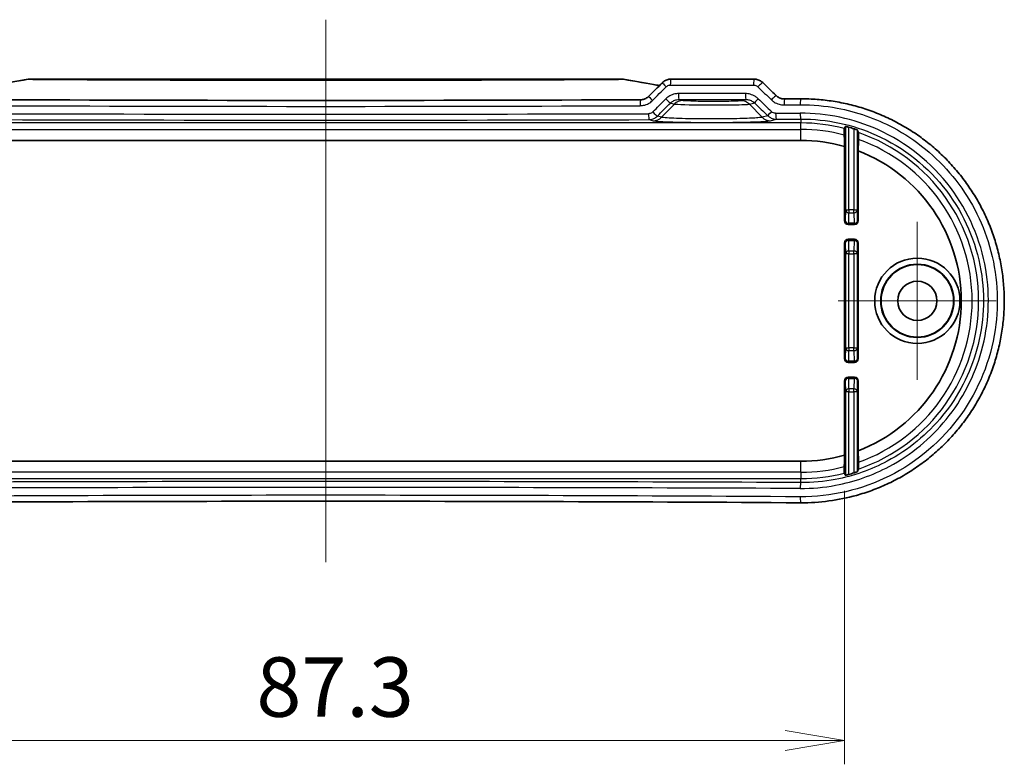
# Model space of a CAD drawing. Units: millimetres. Extents: x 0 to 3744, y 0 to 843.
# Drawn here: x 3138 to 3221, y 99 to 162 of the extents above; entities that cross this region are included whole.
import ezdxf

# ---------------------------------------------------------------- set-up
doc = ezdxf.new("R2010")
doc.units = ezdxf.units.MM
doc.header["$LTSCALE"] = 2
doc.layers.get('Defpoints').update_dxf_attribs({"lineweight": 25})
for name, color, linetype, lineweight in [('Center Mark (ISO)', 131, 'Continuous', 18), ('Centerline (ISO)', 131, 'Continuous', 18), ('Dimension (ISO)', 7, 'Continuous', 18), ('Dimension (ISO) @ 1', 7, 'Continuous', 18), ('Visible (ISO)', 7, 'Continuous', 35), ('Visible Narrow (ISO)', 7, 'Continuous', 25)]:
    doc.layers.add(name, color=color, linetype=linetype, lineweight=lineweight)
doc.styles.add('Note Text (TK)', font='MS PGothic.ttf')
doc.dimstyles.new('Default - Method 1b (TK)', dxfattribs={"dimscale": 2, "dimtxt": 2.5, "dimasz": 2.5, "dimexe": 1, "dimexo": 1.5, "dimgap": 1, "dimtad": 1, "dimrnd": 1e-08, "dimdsep": 46, "dimtxsty": 'Note Text (TK)', "dimblk": 'OPEN', "dimcen": 0.09, "dimdle": 5, "dimclrd": 100, "dimclre": 100, "dimclrt": 7, "dimadec": 1, "dimazin": 1, "dimtfac": 1, "dimtmove": 0, "dimatfit": 3, "dimldrblk": 'OPEN', "dimfxl": 1, "dimtolj": 1, "dimlwd": -1, "dimlwe": -1, "dimarcsym": 0})

# ---------------------------------------------------------------- blocks, each defined once
blk = doc.blocks.new('_Open')
at = {"color": 0, "linetype": 'ByBlock', "lineweight": -2}
for p, q in [((-1, 0.167), (0, 0)), ((-1, -0.167), (0, 0)), ((0, 0), (-1, 0))]:
    blk.add_line(p, q, dxfattribs=at)
blk = doc.blocks.new('*D71')
at = {"layer": 'Defpoints', "color": 0}
for p in [(3120.175, 124.992), (3207.525, 124.992), (3207.525, 100.992)]:
    blk.add_point(p, dxfattribs=at)
at = {"layer": 'Dimension (ISO)', "color": 100}
for p, q in [((3120.175, 121.992), (3120.175, 98.992)), ((3207.525, 121.992), (3207.525, 98.992)), ((3125.175, 100.992), (3202.525, 100.992))]:
    blk.add_line(p, q, dxfattribs=at)
at = {"layer": 'Dimension (ISO)', "color": 100, "xscale": 5, "yscale": 5, "zscale": 5, "rotation": 180}
blk.add_blockref('_Open', (3120.175, 100.992), dxfattribs=at)
at = {"layer": 'Dimension (ISO)', "color": 100, "xscale": 5, "yscale": 5, "zscale": 5}
blk.add_blockref('_Open', (3207.525, 100.992), dxfattribs=at)
at = {"layer": 'Dimension (ISO)', "color": 7, "insert": (3158.012, 105.492), "char_height": 5, "attachment_point": 4, "style": 'Note Text (TK)'}
blk.add_mtext('\\A1;87.3', dxfattribs=at)

msp = doc.modelspace()

# ---------------------------------------------------------------- linework, layer by layer
at = {"layer": 'Center Mark (ISO)', "linetype": 'Continuous'}
for p, q in [((3213.65, 144.6317), (3213.65, 131.3317)), ((3220.3, 137.9817), (3207, 137.9817))]:
    msp.add_line(p, q, dxfattribs=at)
at = {"layer": 'Centerline (ISO)', "linetype": 'Continuous'}
msp.add_line((3163.85, 161.6317), (3163.85, 115.993), dxfattribs=at)
at = {"layer": 'Visible (ISO)'}
for p, q in [((3188.7345, 156.6317), (3138.9655, 156.6317)), ((3199.9206, 156.6317), (3192.9023, 156.6317)), ((3203.85, 151.4817), (3123.85, 151.4817)), ((3207.525, 144.7066), (3207.525, 150.9719)), ((3208.6751, 150.59), (3208.6751, 144.7066)), ((3208.3751, 144.4066), (3207.8249, 144.4066)), ((3207.525, 133.1066), (3207.525, 142.8568)), ((3207.8249, 143.1567), (3208.3751, 143.1567)), ((3208.6751, 142.8568), (3208.6751, 133.1066)), ((3207.8249, 132.8066), (3208.3751, 132.8066)), ((3207.525, 124.9915), (3207.525, 131.2568)), ((3208.3751, 131.5567), (3207.8249, 131.5567)), ((3208.6751, 131.2568), (3208.6751, 125.3734)), ((3123.85, 124.4817), (3203.85, 124.4817))]:
    msp.add_line(p, q, dxfattribs=at)
for radius in [3.5875, 3.0832, 3.05, 1.65]:
    msp.add_circle((3213.65, 137.9817), radius, dxfattribs=at)
for radius, start, end in [(15.1502, 72.898287, 74.515285), (13.5, 74.203706, 90), (13.5, 290.941319, 69.058681), (13.5, 270, 285.796294), (15.1502, 285.484715, 287.101713)]:
    msp.add_arc((3203.85, 137.9817), radius, start, end, dxfattribs=at)
for centre, major_axis, ratio, start_param, end_param in [((3138.9654, 155.565), (0.0203, 1.0665), 0.9991834, 0.0188919, 0.1808037), ((3188.7346, 155.5645), (-0.0185, 1.0671), 0.9991836, 6.1040996, 6.2659293), ((3106.8439, 184.9654), (-466.8152, -459.7232), 0.1227764, 1.6305089, 1.6329966), ((3218.3615, 245.3493), (441.6335, -434.9241), 0.1227749, 4.7928536, 4.7954128), ((3163.85, 172.0657), (329.1097, 0), 0.0523318, 4.6317845, 4.7929934), ((3163.8486, 172.0664), (329.1265, 0), 0.0523315, 4.8300798, 4.8342186), ((3207.825, 144.7067), (-0.2122, -0.2122), 0.9996955, 5.4979394, 7.0684312), ((3208.375, 144.7067), (0.2122, -0.2122), 0.9996955, 5.4979394, 7.0684312), ((3207.825, 142.8567), (-0.2122, 0.2122), 0.9996955, 5.4979394, 7.0684312), ((3208.375, 142.8567), (0.2122, 0.2122), 0.9996955, 5.4979394, 7.0684312), ((3207.825, 133.1067), (-0.2122, -0.2122), 0.9996955, 5.4979394, 7.0684312), ((3208.375, 133.1067), (0.2122, -0.2122), 0.9996955, 5.4979394, 7.0684312), ((3207.825, 131.2567), (-0.2122, 0.2122), 0.9996955, 5.4979394, 7.0684312), ((3208.375, 131.2567), (0.2122, 0.2122), 0.9996955, 5.4979394, 7.0684312), ((3163.85, 103.8976), (-329.1114, 0), 0.0523318, 4.5905582, 4.8342198)]:
    msp.add_ellipse(centre, major_axis=major_axis, ratio=ratio, start_param=start_param, end_param=end_param, dxfattribs=at)
for points, knots in [([(3138.7937, 156.6177), (3137.9445, 156.4789), (3137.0966, 156.3327), (3136.0854, 156.149), (3135.9204, 156.1187), (3135.7555, 156.0882)], [0, 0, 0, 0, 0.25800529, 0.25800529, 0.30832468, 0.30832468, 0.30832468, 0.30832468]), ([(3191.9446, 156.0882), (3191.7796, 156.1187), (3191.6147, 156.149), (3190.6034, 156.3327), (3189.7556, 156.4789), (3188.9063, 156.6177)], [0.98170254, 0.98170254, 0.98170254, 0.98170254, 1.03202246, 1.03202246, 1.29002808, 1.29002808, 1.29002808, 1.29002808]), ([(3192.1952, 156.3388), (3192.2323, 156.3759), (3192.2722, 156.41), (3192.357, 156.4716), (3192.4018, 156.499), (3192.4951, 156.5465), (3192.5436, 156.5666), (3192.6432, 156.599), (3192.6942, 156.6112), (3192.7976, 156.6276), (3192.8499, 156.6317), (3192.9023, 156.6317)], [0, 0, 0, 0, 0.007877889, 0.007877889, 0.015755778, 0.015755778, 0.023633667, 0.023633667, 0.031511556, 0.031511556, 0.039389445, 0.039389445, 0.039389445, 0.039389445]), ([(3199.9206, 156.6317), (3199.9727, 156.6317), (3200.0247, 156.6278), (3200.1277, 156.6121), (3200.1786, 156.6004), (3200.2785, 156.5693), (3200.3273, 156.5499), (3200.4218, 156.5036), (3200.4674, 156.4768), (3200.5543, 156.416), (3200.5956, 156.3821), (3200.6341, 156.3449)], [0, 0, 0, 0, 0.008124103, 0.008124103, 0.016248206, 0.016248206, 0.024372308, 0.024372308, 0.032496411, 0.032496411, 0.040620514, 0.040620514, 0.040620514, 0.040620514]), ([(3190.349, 154.8987), (3190.4005, 154.8989), (3190.452, 154.9031), (3190.5537, 154.9196), (3190.6039, 154.9318), (3190.7018, 154.9639), (3190.7495, 154.9837), (3190.8412, 155.0307), (3190.8853, 155.0577), (3190.9687, 155.1184), (3191.0081, 155.1521), (3191.0446, 155.1886)], [0, 0, 0, 0, 0.02333431, 0.02333431, 0.04666862, 0.04666862, 0.07000292, 0.07000292, 0.09333723, 0.09333723, 0.11667154, 0.11667154, 0.11667154, 0.11667154]), ([(3201.7717, 155.2469), (3201.8095, 155.2104), (3201.8503, 155.1769), (3201.9368, 155.1165), (3201.9826, 155.0897), (3202.0779, 155.0433), (3202.1274, 155.0238), (3202.2292, 154.9925), (3202.2814, 154.9808), (3202.3872, 154.9653), (3202.4407, 154.9616), (3202.4944, 154.9619)], [0, 0, 0, 0, 0.02379953, 0.02379953, 0.04759907, 0.04759907, 0.0713986, 0.0713986, 0.09519814, 0.09519814, 0.11899767, 0.11899767, 0.11899767, 0.11899767]), ([(3203.8468, 154.9704), (3204.3037, 154.9733), (3204.7605, 154.9579), (3205.6719, 154.8903), (3206.1265, 154.8381), (3207.0302, 154.6973), (3207.4794, 154.6086), (3208.3694, 154.3954), (3208.8102, 154.2708), (3209.6804, 153.9865), (3210.1098, 153.8268), (3210.9542, 153.4734), (3211.3693, 153.2796), (3212.1822, 152.8594), (3212.58, 152.633), (3213.3558, 152.1491), (3213.7338, 151.8916), (3214.4671, 151.3475), (3214.8226, 151.0609), (3215.5088, 150.4606), (3215.8395, 150.147), (3216.474, 149.4948), (3216.7779, 149.1563), (3217.3568, 148.457), (3217.6319, 148.0962), (3218.1517, 147.3546), (3218.3965, 146.9739), (3218.8544, 146.1953), (3219.0675, 145.7974), (3219.4608, 144.9869), (3219.6412, 144.5743), (3219.9681, 143.7372), (3220.1149, 143.3127), (3220.3739, 142.4542), (3220.4863, 142.0203), (3220.6762, 141.1457), (3220.7538, 140.7051), (3220.8739, 139.8196), (3220.9164, 139.3748), (3220.9663, 138.4834), (3220.9736, 138.037), (3220.9531, 137.145), (3220.9252, 136.6994), (3220.8344, 135.8117), (3220.7715, 135.3696), (3220.6109, 134.4913), (3220.5133, 134.0551), (3220.2837, 133.1912), (3220.1517, 132.7635), (3219.8541, 131.919), (3219.6884, 131.5023), (3219.3242, 130.6824), (3219.1256, 130.2793), (3218.6966, 129.489), (3218.4661, 129.1019), (3217.9744, 128.3463), (3217.7132, 127.9779), (3217.1615, 127.262), (3216.871, 126.9146), (3216.2624, 126.2433), (3215.9443, 125.9195), (3215.2824, 125.2974), (3214.9385, 124.9994), (3214.2273, 124.4311), (3213.8599, 124.1611), (3213.1039, 123.6508), (3212.7153, 123.4107), (3211.9196, 122.9621), (3211.5124, 122.7538), (3210.6822, 122.3703), (3210.2591, 122.1952), (3209.4001, 121.8796), (3208.964, 121.739), (3207.7635, 121.4049), (3206.9891, 121.2463), (3205.4255, 121.0378), (3204.6361, 120.9879), (3203.8468, 120.993)], [0, 0, 0, 0, 0.1340231, 0.1340231, 0.2682209, 0.2682209, 0.4025523, 0.4025523, 0.5369707, 0.5369707, 0.6714193, 0.6714193, 0.8058246, 0.8058246, 0.9401037, 0.9401037, 1.0741825, 1.0741825, 1.207995, 1.207995, 1.341479, 1.341479, 1.4745729, 1.4745729, 1.6072269, 1.6072269, 1.7394195, 1.7394195, 1.8711527, 1.8711527, 2.002445, 2.002445, 2.1333258, 2.1333258, 2.2638438, 2.2638438, 2.3940718, 2.3940718, 2.5240943, 2.5240943, 2.6539989, 2.6539989, 2.783883, 2.783883, 2.9138454, 2.9138454, 3.0439763, 3.0439763, 3.1743635, 3.1743635, 3.3050848, 3.3050848, 3.4361965, 3.4361965, 3.5677373, 3.5677373, 3.699734, 3.699734, 3.8321954, 3.8321954, 3.965104, 3.965104, 4.0984188, 4.0984188, 4.2320909, 4.2320909, 4.3660641, 4.3660641, 4.500271, 4.500271, 4.634632, 4.634632, 4.7690699, 4.7690699, 5.0006304, 5.0006304, 5.2321908, 5.2321908, 5.2321908, 5.2321908]), ([(3207.5949, 152.6511), (3207.5955, 152.6523), (3207.6035, 152.6516), (3207.6345, 152.6463), (3207.6579, 152.6415), (3207.7118, 152.6293), (3207.7461, 152.621), (3207.8194, 152.6024), (3207.8584, 152.592), (3207.8948, 152.5819)], [0.000264227, 0.000264227, 0.000264227, 0.000264227, 0.011361801, 0.011361801, 0.022723603, 0.022723603, 0.034324287, 0.034324287, 0.04563503, 0.04563503, 0.04563503, 0.04563503]), ([(3207.5026, 151.9284), (3207.5023, 151.9383), (3207.5021, 151.9492), (3207.5015, 151.9874), (3207.501, 152.0258), (3207.5005, 152.0969), (3207.5004, 152.1425), (3207.5004, 152.2197), (3207.5005, 152.2652), (3207.501, 152.336), (3207.5015, 152.374), (3207.5024, 152.4274), (3207.503, 152.4525), (3207.5042, 152.4796), (3207.5048, 152.4881), (3207.5054, 152.4892)], [0.107950447, 0.107950447, 0.107950447, 0.107950447, 0.112528504, 0.112528504, 0.123965868, 0.123965868, 0.135557403, 0.135557403, 0.147135881, 0.147135881, 0.158498239, 0.158498239, 0.16964355, 0.16964355, 0.179608874, 0.179608874, 0.179608874, 0.179608874]), ([(3208.3052, 152.462), (3208.3062, 152.4616), (3208.3073, 152.4613), (3208.3458, 152.4495), (3208.3858, 152.4367), (3208.4593, 152.4122), (3208.493, 152.4006), (3208.5455, 152.3816), (3208.5683, 152.3729), (3208.5972, 152.3607), (3208.6045, 152.3569), (3208.6052, 152.3554)], [0.138269774, 0.138269774, 0.138269774, 0.138269774, 0.138591718, 0.138591718, 0.15036958, 0.15036958, 0.162147443, 0.162147443, 0.173618887, 0.173618887, 0.184240864, 0.184240864, 0.184240864, 0.184240864]), ([(3208.6946, 152.1365), (3208.6952, 152.1351), (3208.6959, 152.1261), (3208.697, 152.0981), (3208.6976, 152.0722), (3208.6986, 152.0171), (3208.699, 151.9777), (3208.6995, 151.9045), (3208.6997, 151.8574), (3208.6997, 151.7775), (3208.6995, 151.7304), (3208.699, 151.6574), (3208.6986, 151.6183), (3208.6979, 151.5798), (3208.6977, 151.5691), (3208.6975, 151.5594)], [0.001031357, 0.001031357, 0.001031357, 0.001031357, 0.010914585, 0.010914585, 0.022178344, 0.022178344, 0.033842864, 0.033842864, 0.045827, 0.045827, 0.057817927, 0.057817927, 0.069435287, 0.069435287, 0.073894538, 0.073894538, 0.073894538, 0.073894538]), ([(3208.6975, 124.4039), (3208.6977, 124.3942), (3208.6979, 124.3836), (3208.6986, 124.3451), (3208.699, 124.306), (3208.6995, 124.233), (3208.6997, 124.1858), (3208.6997, 124.1059), (3208.6995, 124.0588), (3208.699, 123.9856), (3208.6986, 123.9463), (3208.6976, 123.8912), (3208.697, 123.8653), (3208.6959, 123.8373), (3208.6952, 123.8283), (3208.6946, 123.8268)], [0.109163074, 0.109163074, 0.109163074, 0.109163074, 0.113622325, 0.113622325, 0.125239684, 0.125239684, 0.137230612, 0.137230612, 0.149214747, 0.149214747, 0.160879268, 0.160879268, 0.172143026, 0.172143026, 0.182026254, 0.182026254, 0.182026254, 0.182026254]), ([(3207.5054, 123.4742), (3207.5048, 123.4753), (3207.5042, 123.4838), (3207.503, 123.5109), (3207.5024, 123.5359), (3207.5015, 123.5894), (3207.501, 123.6274), (3207.5005, 123.6982), (3207.5004, 123.7437), (3207.5004, 123.8209), (3207.5005, 123.8664), (3207.501, 123.9376), (3207.5015, 123.9759), (3207.5021, 124.0141), (3207.5023, 124.025), (3207.5026, 124.0349)], [0.001031191, 0.001031191, 0.001031191, 0.001031191, 0.010996515, 0.010996515, 0.022141826, 0.022141826, 0.033504183, 0.033504183, 0.045082662, 0.045082662, 0.056674197, 0.056674197, 0.068111561, 0.068111561, 0.072689618, 0.072689618, 0.072689618, 0.072689618]), ([(3208.6052, 123.6079), (3208.6045, 123.6064), (3208.5972, 123.6026), (3208.5683, 123.5905), (3208.5455, 123.5818), (3208.493, 123.5628), (3208.4593, 123.5511), (3208.3858, 123.5267), (3208.3458, 123.5139), (3208.3073, 123.502), (3208.3062, 123.5017), (3208.3052, 123.5014)], [0.000849468, 0.000849468, 0.000849468, 0.000849468, 0.011471445, 0.011471445, 0.022942889, 0.022942889, 0.034720752, 0.034720752, 0.046498614, 0.046498614, 0.046820558, 0.046820558, 0.046820558, 0.046820558]), ([(3207.8948, 123.3814), (3207.8584, 123.3713), (3207.8194, 123.361), (3207.7461, 123.3423), (3207.7118, 123.3341), (3207.6579, 123.3219), (3207.6345, 123.3171), (3207.6035, 123.3117), (3207.5955, 123.3111), (3207.5949, 123.3123)], [0.138667088, 0.138667088, 0.138667088, 0.138667088, 0.149977832, 0.149977832, 0.161578516, 0.161578516, 0.172940317, 0.172940317, 0.184037891, 0.184037891, 0.184037891, 0.184037891])]:
    msp.add_open_spline(points, degree=3, knots=knots, dxfattribs=at)
for points, weights in [([(3207.5949, 152.6511), (3207.5499, 152.5697), (3207.5054, 152.4892)], [2.92305828154, 2.93464566424, 2.94619586528]), ([(3207.5026, 151.9284), (3207.5142, 151.4345), (3207.525, 150.9719)], [49.6751176961, 50.982115881, 52.2628885426]), ([(3208.6946, 152.1365), (3208.6502, 152.2456), (3208.6052, 152.3554)], [2.11094067361, 2.10621880967, 2.10144549843]), ([(3208.6751, 150.59), (3208.6859, 151.0586), (3208.6975, 151.5594)], [51.4498060606, 50.21037252, 48.9407302509]), ([(3208.6975, 124.4039), (3208.6859, 124.9047), (3208.6751, 125.3734)], [48.9407302509, 50.21037252, 51.4498060606]), ([(3207.525, 124.9915), (3207.5142, 124.5288), (3207.5026, 124.0349)], [52.2628885426, 50.982115881, 49.6751176961]), ([(3208.6052, 123.608), (3208.6502, 123.7178), (3208.6946, 123.8268)], [2.10144549843, 2.10621880967, 2.11094067361]), ([(3207.5054, 123.4742), (3207.5499, 123.3936), (3207.5949, 123.3123)], [2.94619586528, 2.93464566424, 2.92305828154])]:
    msp.add_rational_spline(points, weights, degree=2, dxfattribs=at)
at = {"layer": 'Visible Narrow (ISO)'}
for p, q in [((3192.8582, 156.1317), (3199.8659, 156.1317)), ((3192.1136, 153.4299), (3193.207, 154.5402)), ((3200.5865, 153.4299), (3199.5099, 154.523)), ((3192.1136, 153.4299), (3191.7666, 153.5159)), ((3201.0734, 153.5506), (3200.5865, 153.4299)), ((3203.85, 152.9426), (3123.85, 152.9426)), ((3191.0681, 153.2241), (3191.4172, 153.1376)), ((3201.2828, 153.1376), (3201.7818, 153.2613)), ((3203.85, 153.2699), (3203.85, 152.9426)), ((3203.85, 152.3988), (3203.85, 152.9426)), ((3207.5949, 152.6511), (3207.5949, 145.6399)), ((3207.8948, 145.6399), (3207.8948, 152.5819)), ((3123.85, 152.3988), (3203.85, 152.3988)), ((3203.85, 151.4817), (3203.85, 152.3988)), ((3208.3052, 152.462), (3208.3052, 145.6399)), ((3208.6052, 145.6399), (3208.6052, 152.3554)), ((3207.5949, 145.6399), (3207.5723, 144.7539)), ((3207.5949, 145.6399), (3207.8948, 145.6399)), ((3207.8722, 144.5063), (3207.8948, 145.3923)), ((3207.8948, 145.6399), (3207.8948, 145.3923)), ((3208.3052, 145.6399), (3207.8948, 145.6399)), ((3207.8948, 145.3923), (3208.3052, 145.3923)), ((3208.3052, 145.6399), (3208.6052, 145.6399)), ((3208.3052, 145.3923), (3208.3052, 145.6399)), ((3208.3052, 145.3923), (3208.3278, 144.5063)), ((3208.6278, 144.7539), (3208.6052, 145.6399)), ((3207.5723, 144.7539), (3207.525, 144.7066)), ((3207.8249, 144.4066), (3207.8722, 144.4539)), ((3207.8722, 144.5063), (3207.8722, 144.4539)), ((3208.3278, 144.5063), (3207.8722, 144.5063)), ((3207.8722, 144.4539), (3208.3278, 144.4539)), ((3208.3278, 144.4539), (3208.3278, 144.5063)), ((3208.3278, 144.4539), (3208.3751, 144.4066)), ((3208.6751, 144.7066), (3208.6278, 144.7539)), ((3207.525, 142.8568), (3207.5723, 142.8095)), ((3207.5723, 142.8095), (3207.5949, 141.9234)), ((3207.8722, 143.1094), (3207.8249, 143.1567)), ((3207.8722, 143.1094), (3207.8722, 143.0571)), ((3208.3278, 143.1094), (3207.8722, 143.1094)), ((3207.8948, 142.171), (3207.8722, 143.0571)), ((3207.8722, 143.0571), (3208.3278, 143.0571)), ((3208.3278, 143.0571), (3208.3052, 142.171)), ((3208.3751, 143.1567), (3208.3278, 143.1094)), ((3208.3278, 143.0571), (3208.3278, 143.1094)), ((3208.6052, 141.9234), (3208.6278, 142.8095)), ((3208.6278, 142.8095), (3208.6751, 142.8568)), ((3207.8948, 141.9234), (3207.5949, 141.9234)), ((3207.5949, 141.9234), (3207.5949, 134.0399)), ((3207.8948, 142.171), (3207.8948, 141.9234)), ((3208.3052, 142.171), (3207.8948, 142.171)), ((3207.8948, 141.9234), (3208.3052, 141.9234)), ((3207.8948, 134.0399), (3207.8948, 141.9234)), ((3208.3052, 141.9234), (3208.3052, 142.171)), ((3208.6052, 141.9234), (3208.3052, 141.9234)), ((3208.3052, 141.9234), (3208.3052, 134.0399)), ((3208.6052, 134.0399), (3208.6052, 141.9234)), ((3207.5949, 134.0399), (3207.5723, 133.1539)), ((3207.5949, 134.0399), (3207.8948, 134.0399)), ((3207.8722, 132.9063), (3207.8948, 133.7923)), ((3207.8948, 134.0399), (3207.8948, 133.7923)), ((3208.3052, 134.0399), (3207.8948, 134.0399)), ((3207.8948, 133.7923), (3208.3052, 133.7923)), ((3208.3052, 134.0399), (3208.6052, 134.0399)), ((3208.3052, 133.7923), (3208.3052, 134.0399)), ((3208.3052, 133.7923), (3208.3278, 132.9063)), ((3208.6278, 133.1539), (3208.6052, 134.0399)), ((3207.5723, 133.1539), (3207.525, 133.1066)), ((3207.8249, 132.8066), (3207.8722, 132.8539)), ((3207.8722, 132.9063), (3207.8722, 132.8539)), ((3208.3278, 132.9063), (3207.8722, 132.9063)), ((3207.8722, 132.8539), (3208.3278, 132.8539)), ((3208.3278, 132.8539), (3208.3278, 132.9063)), ((3208.3278, 132.8539), (3208.3751, 132.8066)), ((3208.6751, 133.1066), (3208.6278, 133.1539)), ((3207.525, 131.2568), (3207.5723, 131.2095)), ((3207.5723, 131.2095), (3207.5949, 130.3234)), ((3207.8722, 131.5094), (3207.8249, 131.5567)), ((3207.8722, 131.5094), (3207.8722, 131.4571)), ((3208.3278, 131.5094), (3207.8722, 131.5094)), ((3207.8722, 131.4571), (3208.3278, 131.4571)), ((3207.8948, 130.571), (3207.8722, 131.4571)), ((3208.3278, 131.4571), (3208.3052, 130.571)), ((3208.3751, 131.5567), (3208.3278, 131.5094)), ((3208.3278, 131.4571), (3208.3278, 131.5094)), ((3208.6052, 130.3234), (3208.6278, 131.2095)), ((3208.6278, 131.2095), (3208.6751, 131.2568)), ((3207.8948, 130.3234), (3207.5949, 130.3234)), ((3207.5949, 130.3234), (3207.5949, 123.3123)), ((3207.8948, 130.571), (3207.8948, 130.3234)), ((3208.3052, 130.571), (3207.8948, 130.571)), ((3207.8948, 123.3814), (3207.8948, 130.3234)), ((3207.8948, 130.3234), (3208.3052, 130.3234)), ((3208.3052, 130.3234), (3208.3052, 130.571)), ((3208.6052, 130.3234), (3208.3052, 130.3234)), ((3208.3052, 130.3234), (3208.3052, 123.5014)), ((3208.6052, 123.608), (3208.6052, 130.3234)), ((3203.85, 123.5646), (3203.85, 124.4817)), ((3203.85, 123.5646), (3123.85, 123.5646)), ((3203.85, 123.5646), (3203.85, 123.0207)), ((3123.85, 123.0207), (3203.85, 123.0207)), ((3203.85, 122.6935), (3203.85, 123.0207))]:
    msp.add_line(p, q, dxfattribs=at)
for radius, start, end in [(14.9609, 75.857706, 90), (14.4171, 75.324222, 90), (14.9609, 288.893808, 71.106192), (14.4171, 289.647279, 70.352721), (14.4171, 270, 284.675778), (14.9609, 270, 284.142294)]:
    msp.add_arc((3203.85, 137.9817), radius, start, end, dxfattribs=at)
for centre, major_axis, ratio, start_param, end_param in [((3138.8744, 156.1243), (-0.0807, 0.4935), 0.0750137, 6.2114418, 6.2831853), ((3188.8257, 156.1243), (0.0807, 0.4935), 0.0750137, 0, 0.0717435), ((3163.85, 184.7417), (-327.856, -328.3618), 0.0874886, 1.5670708, 1.5705745), ((3192.5487, 155.9852), (-0.3536, 0.3536), 0.061684, 0, 1.5091914), ((3192.9023, 156.1317), (0, 0.5), 0.0881407, 0, 1.5707963), ((3199.9206, 156.1317), (0, 0.5), 0.1094335, 0, 1.5707963), ((3200.2868, 155.9852), (0.3473, 0.3597), 0.0797622, 0, 1.6476545), ((3163.85, 248.7542), (327.856, -328.3618), 0.0874886, 4.91056, 4.9140337), ((3191.3981, 154.8349), (-0.3534, 0.3537), 0.05922, 0, 1.5116825), ((3193.5813, 155.4145), (0, -0.5), 0.0902008, 4.7123894, 6.248136), ((3199.228, 155.4144), (0, -0.5), 0.1073321, 4.7123896, 6.2480761), ((3201.4245, 154.8871), (0.3472, 0.3598), 0.0822931, 0, 1.6500333), ((3163.85, 171.617), (329.1123, 0), 0.0524874, 4.6319013, 4.7928767), ((3190.3511, 154.3987), (-0.0021, 0.5), 0.0804001, 0, 1.5704565), ((3163.85, 183.7559), (-327.856, -328.3618), 0.0874886, 1.5671327, 1.5705073), ((3164.1982, 183.4024), (-328.358, -328.358), 0.0874887, 1.5672665, 1.5706412), ((3192.5267, 154.9774), (0.3535, -0.3536), 0.0616367, 4.6508318, 6.1598512), ((3193.9034, 153.8331), (0.2443, 0.9697), 0.9896789, 0.2460092, 1.0291108), ((3198.8136, 153.8159), (-0.2363, 0.9717), 0.9895764, 5.2621678, 6.0384074), ((3200.3022, 154.9846), (-0.3473, -0.3597), 0.0797964, 4.7892793, 6.159691), ((3163.5018, 247.4149), (328.358, -328.358), 0.0874887, 4.9104731, 4.9138909), ((3163.85, 247.7684), (327.856, -328.3618), 0.0874886, 4.910607, 4.9140247), ((3202.4975, 154.4619), (-0.0031, 0.5), 0.117249, 0, 1.5700708), ((3163.85, 171.617), (329.1123, 0), 0.0524874, 4.8299105, 4.8340435), ((3203.85, 154.4704), (-0.0032, 0.5), 0.1213523, 0, 1.5700188), ((3163.85, 165.1948), (-329.1123, 0), 0.0349738, 1.488126, 1.6534666), ((3191.0681, 153.7238), (0.0014, -0.5), 0.0825758, 4.71215, 6.2481591), ((3191.4184, 153.8695), (0.3534, -0.3537), 0.0592635, 4.6532312, 6.159869), ((3191.4172, 154.137), (-0.2406, -0.9706), 0.9896319, 0.2454446, 1.0253767), ((3201.2828, 154.137), (0.2406, -0.9706), 0.9896319, 5.2578086, 6.0377407), ((3201.4216, 153.9042), (-0.3472, -0.3598), 0.0822866, 4.7916198, 6.1596658), ((3163.85, 165.1948), (-329.1123, 0), 0.0349738, 1.6861319, 1.6924509), ((3201.7818, 153.761), (0.002, -0.5), 0.1150791, 4.7119234, 6.2480452), ((3203.85, 153.7696), (0.0021, -0.5), 0.1213536, 4.7118709, 6.2480187), ((3163.85, 164.6951), (329.6122, 0), 0.0349208, 4.6297187, 4.7950593), ((3196.35, 153.1619), (4.9816, 0), 0.0349421, 3.2816236, 6.1431543), ((3163.85, 164.6951), (329.6122, 0), 0.0349208, 4.8277245, 4.8340435), ((3207.8948, 145.6399), (-0.2999, 0.0077), 0.8252558, 0.0309073, 1.5918493), ((3208.3052, 145.6399), (0.2999, 0.0077), 0.8252558, 4.6913361, 6.252278), ((3207.8722, 144.7539), (-0.2999, 0.0077), 0.8252558, 0.0309073, 1.5918493), ((3207.8722, 144.7539), (0.2121, -0.2121), 0.9996955, 3.9271431, 5.4976349), ((3208.3278, 144.7539), (0.2121, 0.2121), 0.9996955, 3.9271431, 5.4976349), ((3208.3278, 144.7539), (0.2999, 0.0077), 0.8252558, 4.6913361, 6.252278), ((3207.8722, 142.8095), (-0.2121, -0.2121), 0.9996955, 3.9271431, 5.4976349), ((3207.8722, 142.8095), (-0.2999, -0.0077), 0.8252558, 4.6913361, 6.252278), ((3208.3278, 142.8095), (-0.2121, 0.2121), 0.9996955, 3.9271431, 5.4976349), ((3208.3278, 142.8095), (0.2999, -0.0077), 0.8252558, 0.0309073, 1.5918493), ((3207.8948, 141.9234), (-0.2999, -0.0077), 0.8252558, 4.6913361, 6.252278), ((3208.3052, 141.9234), (0.2999, -0.0077), 0.8252558, 0.0309073, 1.5918493), ((3207.8948, 134.0399), (-0.2999, 0.0077), 0.8252558, 0.0309073, 1.5918493), ((3208.3052, 134.0399), (0.2999, 0.0077), 0.8252558, 4.6913361, 6.252278), ((3207.8722, 133.1539), (-0.2999, 0.0077), 0.8252558, 0.0309073, 1.5918493), ((3207.8722, 133.1539), (0.2121, -0.2121), 0.9996955, 3.9271431, 5.4976349), ((3208.3278, 133.1539), (0.2121, 0.2121), 0.9996955, 3.9271431, 5.4976349), ((3208.3278, 133.1539), (0.2999, 0.0077), 0.8252558, 4.6913361, 6.252278), ((3207.8722, 131.2095), (-0.2121, -0.2121), 0.9996955, 3.9271431, 5.4976349), ((3207.8722, 131.2095), (-0.2999, -0.0077), 0.8252558, 4.6913361, 6.252278), ((3208.3278, 131.2095), (-0.2121, 0.2121), 0.9996955, 3.9271431, 5.4976349), ((3208.3278, 131.2095), (0.2999, -0.0077), 0.8252558, 0.0309073, 1.5918493), ((3207.8948, 130.3234), (-0.2999, -0.0077), 0.8252558, 4.6913361, 6.252278), ((3208.3052, 130.3234), (0.2999, -0.0077), 0.8252558, 0.0309073, 1.5918493), ((3163.85, 111.2682), (-329.6123, 0), 0.0349208, 4.5907344, 4.8340435), ((3203.85, 122.1938), (0.0021, 0.5), 0.1213536, 0.0351666, 1.5713144), ((3163.85, 110.7685), (329.1123, 0), 0.0349738, 1.4491418, 1.6924509), ((3163.85, 104.3464), (-329.1123, 0), 0.0524874, 4.5907344, 4.8340435), ((3203.85, 121.4929), (-0.0032, -0.5), 0.1213523, 4.7131665, 6.2831853)]:
    msp.add_ellipse(centre, major_axis=major_axis, ratio=ratio, start_param=start_param, end_param=end_param, dxfattribs=at)
for points in [[(3135.7571, 156.0866), (3136.7679, 156.2741), (3137.7812, 156.4508), (3138.7966, 156.6169)], [(3188.9035, 156.6169), (3189.9188, 156.4508), (3190.9321, 156.2741), (3191.943, 156.0866)]]:
    msp.add_open_spline(points, degree=3, dxfattribs=at)
for points, knots in [([(3138.7966, 156.6169), (3138.8245, 156.6218), (3138.8527, 156.6255), (3138.9091, 156.6305), (3138.9373, 156.6317), (3138.9655, 156.6317)], [-0.0091824857, -0.0091824857, -0.0091824857, -0.0091824857, -0.0045912429, -0.0045912429, 0, 0, 0, 0]), ([(3138.7966, 156.6169), (3139.0232, 156.6153), (3139.3473, 156.6131), (3140.641, 156.6047), (3141.8182, 156.5975), (3144.9813, 156.5805), (3147.074, 156.5712), (3151.9511, 156.5539), (3154.7785, 156.5471), (3159.6893, 156.5401), (3161.7697, 156.5387), (3163.85, 156.5387), (3165.9303, 156.5387), (3168.0108, 156.5401), (3172.9216, 156.5471), (3175.7489, 156.5539), (3180.6261, 156.5712), (3182.7188, 156.5805), (3185.8818, 156.5975), (3187.0591, 156.6047), (3188.3528, 156.6131), (3188.6769, 156.6153), (3188.9035, 156.6169)], [-5.6344886, -5.6344886, -5.6344886, -5.6344886, -5.4724176, -5.4724176, -5.0647172, -5.0647172, -4.4118296, -4.4118296, -3.5614307, -3.5614307, -2.9412197, -2.9412197, -2.9412197, -2.3210088, -2.3210088, -1.4706099, -1.4706099, -0.8177222, -0.8177222, -0.4100218, -0.4100218, -0.2479509, -0.2479509, -0.2479509, -0.2479509]), ([(3188.7345, 156.6317), (3188.7627, 156.6317), (3188.791, 156.6305), (3188.8474, 156.6255), (3188.8755, 156.6218), (3188.9035, 156.6169)], [-0.0091824857, -0.0091824857, -0.0091824857, -0.0091824857, -0.0045912429, -0.0045912429, 0, 0, 0, 0]), ([(3192.5052, 155.9852), (3192.5281, 156.0082), (3192.5533, 156.0289), (3192.6233, 156.0759), (3192.6709, 156.098), (3192.7653, 156.1251), (3192.8118, 156.1317), (3192.8582, 156.1317)], [0, 0, 0, 0, 0.009762204, 0.009762204, 0.02538173, 0.02538173, 0.039389445, 0.039389445, 0.039389445, 0.039389445]), ([(3199.8659, 156.1317), (3199.9008, 156.1317), (3199.9357, 156.1283), (3200.0248, 156.1106), (3200.0779, 156.091), (3200.1646, 156.042), (3200.2, 156.0157), (3200.2315, 155.9852)], [0, 0, 0, 0, 0.010550153, 0.010550153, 0.027430398, 0.027430398, 0.040620514, 0.040620514, 0.040620514, 0.040620514]), ([(3193.5362, 155.4145), (3193.4392, 155.4145), (3193.3422, 155.4049), (3193.0948, 155.3559), (3192.9473, 155.3016), (3192.6914, 155.1588), (3192.5806, 155.0749), (3192.4832, 154.9774)], [0, 0, 0, 0, 0.0292581, 0.0292581, 0.07607105, 0.07607105, 0.11752386, 0.11752386, 0.11752386, 0.11752386]), ([(3199.1743, 155.4144), (3198.2355, 155.4144), (3197.2962, 155.4144), (3195.4168, 155.4144), (3194.4767, 155.4145), (3193.5362, 155.4145)], [-0.5674496, -0.5674496, -0.5674496, -0.5674496, -0.2837248, -0.2837248, 0, 0, 0, 0]), ([(3200.2469, 154.9846), (3200.1764, 155.0527), (3200.0994, 155.1138), (3199.8858, 155.252), (3199.7413, 155.3165), (3199.4552, 155.3955), (3199.3148, 155.4144), (3199.1743, 155.4144)], [0, 0, 0, 0, 0.02950978, 0.02950978, 0.07672542, 0.07672542, 0.11916831, 0.11916831, 0.11916831, 0.11916831]), ([(3190.3109, 154.3987), (3190.4079, 154.3991), (3190.5048, 154.409), (3190.7519, 154.4591), (3190.899, 154.514), (3191.152, 154.6566), (3191.2607, 154.7392), (3191.3563, 154.8349)], [0, 0, 0, 0, 0.02922222, 0.02922222, 0.07597776, 0.07597776, 0.11667154, 0.11667154, 0.11667154, 0.11667154]), ([(3192.8749, 154.6238), (3192.94, 154.6888), (3193.0141, 154.7447), (3193.1853, 154.8398), (3193.2841, 154.8759), (3193.4498, 154.9085), (3193.5148, 154.9148), (3193.5797, 154.9148)], [-0.11752386, -0.11752386, -0.11752386, -0.11752386, -0.07607105, -0.07607105, -0.0292581, -0.0292581, 0, 0, 0, 0]), ([(3192.8749, 154.6238), (3192.9199, 154.6125), (3192.965, 154.6011), (3193.0757, 154.5732), (3193.1413, 154.5567), (3193.207, 154.5402)], [-0.23900842, -0.23900842, -0.23900842, -0.23900842, -0.14175123, -0.14175123, 0, 0, 0, 0]), ([(3193.207, 154.5402), (3193.2289, 154.5361), (3193.2612, 154.532), (3193.4973, 154.5097), (3193.9073, 154.4926), (3194.9714, 154.4679), (3195.6101, 154.4601), (3196.8213, 154.4557), (3197.3902, 154.4578), (3198.2678, 154.4686), (3198.6062, 154.4755), (3199.0791, 154.4909), (3199.2428, 154.4985), (3199.4274, 154.512), (3199.479, 154.5175), (3199.5099, 154.523)], [-0.70979171, -0.70979171, -0.70979171, -0.70979171, -0.67488644, -0.67488644, -0.51505455, -0.51505455, -0.36293942, -0.36293942, -0.23003203, -0.23003203, -0.12779557, -0.12779557, -0.04915214, -0.04915214, 0, 0, 0, 0]), ([(3193.5797, 154.9148), (3194.5216, 154.9148), (3195.463, 154.9148), (3197.3452, 154.9147), (3198.2859, 154.9147), (3199.2261, 154.9147)], [0, 0, 0, 0, 0.2837248, 0.2837248, 0.5674496, 0.5674496, 0.5674496, 0.5674496]), ([(3193.9066, 154.8324), (3193.8409, 154.849), (3193.7752, 154.8655), (3193.6663, 154.893), (3193.623, 154.9039), (3193.5797, 154.9148)], [0, 0, 0, 0, 0.14175123, 0.14175123, 0.23516655, 0.23516655, 0.23516655, 0.23516655]), ([(3198.8173, 154.8153), (3198.7944, 154.8097), (3198.7553, 154.8043), (3198.6139, 154.7908), (3198.4874, 154.7831), (3198.12, 154.7678), (3197.856, 154.7608), (3197.1693, 154.7501), (3196.723, 154.748), (3195.7733, 154.7523), (3195.273, 154.7602), (3194.4433, 154.7848), (3194.1264, 154.802), (3193.947, 154.8243), (3193.9227, 154.8284), (3193.9066, 154.8324)], [0, 0, 0, 0, 0.04915214, 0.04915214, 0.12779557, 0.12779557, 0.23003203, 0.23003203, 0.36293942, 0.36293942, 0.51505455, 0.51505455, 0.67488644, 0.67488644, 0.70979171, 0.70979171, 0.70979171, 0.70979171]), ([(3199.2261, 154.9147), (3199.1696, 154.901), (3199.1131, 154.8872), (3198.9768, 154.8541), (3198.897, 154.8347), (3198.8173, 154.8153)], [0.04979898, 0.04979898, 0.04979898, 0.04979898, 0.17096358, 0.17096358, 0.34192716, 0.34192716, 0.34192716, 0.34192716]), ([(3199.2261, 154.9147), (3199.3215, 154.9151), (3199.4169, 154.9029), (3199.6111, 154.851), (3199.7091, 154.8084), (3199.854, 154.7168), (3199.9062, 154.6763), (3199.954, 154.631)], [-0.11916831, -0.11916831, -0.11916831, -0.11916831, -0.07672542, -0.07672542, -0.02950978, -0.02950978, 0, 0, 0, 0]), ([(3199.5099, 154.523), (3199.5897, 154.5424), (3199.6694, 154.5618), (3199.8174, 154.5978), (3199.8857, 154.6144), (3199.954, 154.631)], [-0.34192716, -0.34192716, -0.34192716, -0.34192716, -0.17096358, -0.17096358, -0.02457824, -0.02457824, -0.02457824, -0.02457824]), ([(3201.3675, 154.8871), (3201.4369, 154.82), (3201.5128, 154.7598), (3201.7231, 154.6235), (3201.8652, 154.5598), (3202.1518, 154.48), (3202.2954, 154.461), (3202.4388, 154.4619)], [0, 0, 0, 0, 0.02907625, 0.02907625, 0.07559825, 0.07559825, 0.11899767, 0.11899767, 0.11899767, 0.11899767]), ([(3203.7893, 154.4704), (3204.8339, 154.4771), (3205.8785, 154.3843), (3208.5467, 153.8888), (3210.1409, 153.3329), (3213.5354, 151.5332), (3215.2522, 150.1316), (3218.0495, 146.7253), (3219.1131, 144.7086), (3220.3894, 140.2898), (3220.5501, 137.8755), (3219.8151, 132.9694), (3218.8126, 130.4994), (3215.7524, 126.216), (3213.6618, 124.4323), (3208.9647, 122.0796), (3206.3781, 121.4763), (3203.7893, 121.4929)], [0, 0, 0, 0, 0.3161924, 0.3161924, 0.8221003, 0.8221003, 1.4797805, 1.4797805, 2.1521662, 2.1521662, 2.8613149, 2.8613149, 3.6409435, 3.6409435, 4.4485654, 4.4485654, 5.2321908, 5.2321908, 5.2321908, 5.2321908]), ([(3191.3766, 153.8695), (3191.3537, 153.8466), (3191.3287, 153.826), (3191.2589, 153.7792), (3191.2115, 153.7572), (3191.1181, 153.7304), (3191.0725, 153.724), (3191.0269, 153.7238)], [0, 0, 0, 0, 0.009721574, 0.009721574, 0.025276093, 0.025276093, 0.039026045, 0.039026045, 0.039026045, 0.039026045]), ([(3191.0681, 153.2241), (3191.1591, 153.2245), (3191.2501, 153.2375), (3191.4368, 153.2912), (3191.5314, 153.3352), (3191.6708, 153.4289), (3191.7209, 153.4702), (3191.7666, 153.5159)], [-0.039026045, -0.039026045, -0.039026045, -0.039026045, -0.025276093, -0.025276093, -0.009721574, -0.009721574, 0, 0, 0, 0]), ([(3200.5865, 153.4299), (3200.5291, 153.4126), (3200.4075, 153.3958), (3199.9378, 153.3548), (3199.4959, 153.3325), (3198.3346, 153.2966), (3197.5877, 153.2846), (3195.9987, 153.2775), (3195.1564, 153.2837), (3193.6501, 153.3143), (3193.0017, 153.3398), (3192.3448, 153.3889), (3192.1826, 153.4092), (3192.1136, 153.4299)], [-1.4307654, -1.4307654, -1.4307654, -1.4307654, -1.1306595, -1.1306595, -0.6504902, -0.6504902, -0.1085641, -0.1085641, 0.4651261, 0.4651261, 1.0697417, 1.0697417, 1.4307654, 1.4307654, 1.4307654, 1.4307654]), ([(3201.0734, 153.5506), (3201.1347, 153.4903), (3201.2035, 153.4382), (3201.3719, 153.3415), (3201.4747, 153.3029), (3201.6469, 153.2681), (3201.7144, 153.2613), (3201.7818, 153.2613)], [-0.039956362, -0.039956362, -0.039956362, -0.039956362, -0.026945778, -0.026945778, -0.010363761, -0.010363761, 0, 0, 0, 0]), ([(3201.7243, 153.761), (3201.69, 153.7609), (3201.6557, 153.7641), (3201.5682, 153.7811), (3201.516, 153.8002), (3201.4306, 153.8482), (3201.3956, 153.8741), (3201.3646, 153.9042)], [0, 0, 0, 0, 0.010363761, 0.010363761, 0.026945778, 0.026945778, 0.039956362, 0.039956362, 0.039956362, 0.039956362]), ([(3203.7893, 122.1938), (3204.791, 122.1895), (3205.7925, 122.2809), (3208.3498, 122.7627), (3209.8771, 123.3004), (3213.1267, 125.0372), (3214.7682, 126.3877), (3217.4613, 129.6947), (3218.4841, 131.6729), (3219.6771, 135.9955), (3219.7971, 138.3508), (3218.9906, 143.113), (3217.9591, 145.4963), (3214.8464, 149.6152), (3212.718, 151.3078), (3208.271, 153.3041), (3206.0313, 153.7792), (3203.7893, 153.7696)], [0, 0, 0, 0, 0.3031885, 0.3031885, 0.7882902, 0.7882902, 1.4189223, 1.4189223, 2.0750282, 2.0750282, 2.7656689, 2.7656689, 3.5246885, 3.5246885, 4.3226001, 4.3226001, 5.0012266, 5.0012266, 5.0012266, 5.0012266]), ([(3203.85, 153.2699), (3206.0243, 153.2795), (3208.1966, 152.8198), (3212.5099, 150.8872), (3214.5745, 149.2483), (3217.5941, 145.2596), (3218.5949, 142.9514), (3219.3773, 138.3392), (3219.2609, 136.058), (3218.1035, 131.8716), (3217.1112, 129.9559), (3214.4987, 126.7534), (3212.9064, 125.4457), (3209.7544, 123.7642), (3208.273, 123.2438), (3205.7927, 122.7776), (3204.8214, 122.6892), (3203.85, 122.6935)], [-5.0012266, -5.0012266, -5.0012266, -5.0012266, -4.3226001, -4.3226001, -3.5246885, -3.5246885, -2.7656689, -2.7656689, -2.0750282, -2.0750282, -1.4189223, -1.4189223, -0.7882902, -0.7882902, -0.3031885, -0.3031885, 0, 0, 0, 0])]:
    msp.add_open_spline(points, degree=3, knots=knots, dxfattribs=at)

# ---------------------------------------------------------------- dimensions: what is measured, and where the dimension line sits
at = {"layer": 'Dimension (ISO) @ 1', "color": 100}
dim = msp.add_linear_dim(base=(3207.525, 100.9915), p1=(3120.1751, 124.9915), p2=(3207.525, 124.9915), angle=180, dimstyle='Default - Method 1b (TK)', override={"dimscale": 1, "dimtxt": 5, "dimasz": 5, "dimexe": 2, "dimexo": 3, "dimgap": 2, "dimtoh": 0, "dimdec": 1, "dimcen": 0.18, "dimtol": 0, "dimlim": 0, "dimtp": 0, "dimtm": 0, "dimtdec": 2, "dimtix": 0, "dimtofl": 0, "dimtmove": 0, "dimatfit": 1}, dxfattribs=at)
dim.commit()
dim.dimension.update_dxf_attribs({"geometry": '*D71', "text_midpoint": (3163.85, 100.9915), "dimtype": 128})

doc.saveas('drawing.dxf')
